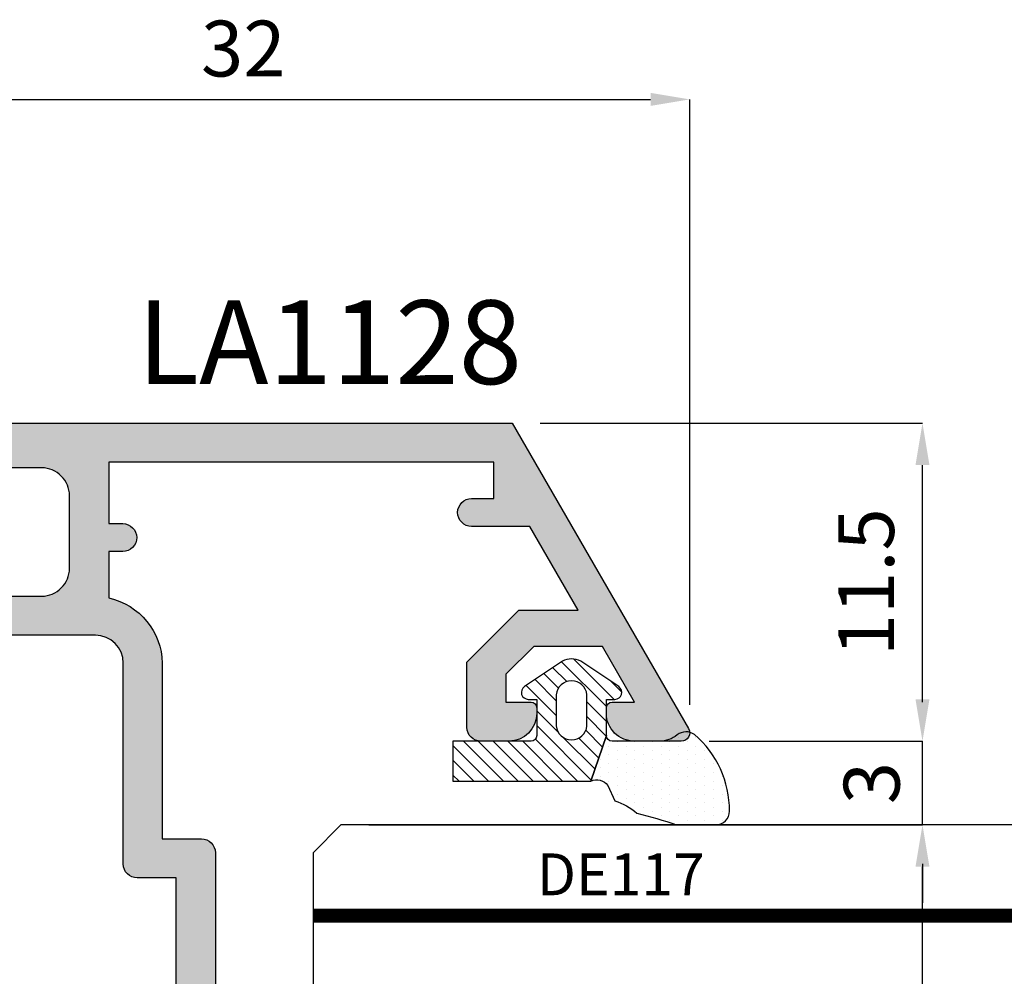
# Model space of a CAD drawing. Units: millimetres. Extents: x -790 to 54529, y -3476 to 749.
# Drawn here: x 1181 to 1217, y -1425 to -1391 of the extents above; entities that cross this region are included whole.
import ezdxf

# ---------------------------------------------------------------- set-up
doc = ezdxf.new("R2010")
doc.units = ezdxf.units.MM
doc.layers.get('0').update_dxf_attribs({"color": 252})
for name, color, linetype in [('PROFILI', 1, 'Continuous'), ('Quote', 252, 'Continuous'), ('RETINO', 2, 'Continuous'), ('VETRO', 6, 'Continuous')]:
    doc.layers.add(name, color=color, linetype=linetype)
doc.styles.add('ROMANS', font='ARIALN.TTF', dxfattribs={"height": 2})
doc.dimstyles.new('UNIFORM', dxfattribs={"dimtxt": 2, "dimasz": 1.5, "dimexe": 0, "dimexo": 1, "dimgap": 1, "dimtad": 1, "dimrnd": 0.5, "dimdsep": 46, "dimtxsty": 'ROMANS', "dimcen": 2, "dimclrd": 252, "dimclre": 252, "dimclrt": 3, "dimadec": 1, "dimazin": 2, "dimtfac": 1, "dimtmove": 0, "dimatfit": 3, "dimfxl": 0.18, "dimtolj": 1, "dimtzin": 0, "dimarcsym": 0})
doc.dimstyles.new('z', dxfattribs={"dimtxt": 2, "dimasz": 1.4, "dimexe": 0, "dimexo": 1, "dimgap": 0.8, "dimtad": 1, "dimrnd": 0.5, "dimdsep": 46, "dimtxsty": 'ROMANS', "dimcen": -0.5, "dimclrd": 252, "dimclre": 252, "dimclrt": 3, "dimadec": 1, "dimazin": 2, "dimtp": 0.1, "dimtm": 0.2, "dimtfac": 0.5, "dimtmove": 0, "dimatfit": 3, "dimfxl": 0, "dimtolj": 1, "dimlwd": -1, "dimlwe": -1, "dimarcsym": 0})

# ---------------------------------------------------------------- blocks, each defined once
blk = doc.blocks.new('*D413')
at = {"color": 252, "transparency": 16777216}
for p, q in [((72.49999999999955, 77.89999999999667), (72.49999999999955, 89.00990784598228)), ((73.89999999999955, 89.00990784598228), (103.1000000000035, 89.00990784598228)), ((104.5000000000035, 67.3001792571606), (104.5000000000035, 89.00990784598228))]:
    blk.add_line(p, q, dxfattribs=at)
for points in [[(73.89999999999955, 89.24324117931562), (73.89999999999955, 88.77657451264895), (72.49999999999955, 89.00990784598228)], [(103.1000000000035, 89.24324117931562), (103.1000000000035, 88.77657451264895), (104.5000000000035, 89.00990784598228)]]:
    blk.add_solid(points, dxfattribs=at)
at = {"layer": 'DEFPOINTS', "color": 0, "transparency": 16777216}
for p in [(104.5000000000035, 89.00990784598228), (72.49999999999955, 76.89999999999667), (104.5000000000035, 66.3001792571606)]:
    blk.add_point(p, dxfattribs=at)
at = {"color": 3, "transparency": 16777216, "insert": (88.50000000000153, 90.83105382142567), "char_height": 2, "attachment_point": 5, "style": 'ROMANS'}
blk.add_mtext('\\A1;32', dxfattribs=at)
blk = doc.blocks.new('*D418')
at = {"color": 252, "transparency": 16777216}
for p, q in [((112.8432431071151, 67.4001792571609), (112.8432431071151, 68.80017925716089)), ((105.2000000000039, 66.0001792571609), (112.8432431071151, 66.0001792571609)), ((112.8432431071151, 63.00015066891026), (112.8432431071151, 66.0001792571609)), ((94.00000000000264, 63.00015066891025), (112.8432431071151, 63.00015066891026)), ((112.8432431071151, 61.60015066891026), (112.8432431071151, 60.20015066891026))]:
    blk.add_line(p, q, dxfattribs=at)
for points in [[(112.6099097737818, 67.4001792571609), (113.0765764404485, 67.4001792571609), (112.8432431071151, 66.0001792571609)], [(112.6099097737818, 61.60015066891026), (113.0765764404485, 61.60015066891026), (112.8432431071151, 63.00015066891026)]]:
    blk.add_solid(points, dxfattribs=at)
at = {"layer": 'DEFPOINTS', "color": 0, "transparency": 16777216}
for p in [(104.2000000000039, 66.0001792571609), (112.8432431071151, 66.0001792571609), (93.00000000000264, 63.00015066891025)]:
    blk.add_point(p, dxfattribs=at)
at = {"color": 3, "transparency": 16777216, "insert": (111.0220971316717, 64.50016496303553), "char_height": 2, "attachment_point": 5, "rotation": 90, "style": 'ROMANS'}
blk.add_mtext('\\A1;3', dxfattribs=at)
blk = doc.blocks.new('*D420')
at = {"color": 252, "lineweight": -2, "transparency": 16777216}
for p, q in [((99.1379426915559, 77.39997051378602), (112.8432431071151, 77.39997051378602)), ((112.8432431071151, 67.5001792571609), (112.8432431071151, 75.89997051378602)), ((105.2000000000039, 66.0001792571609), (112.8432431071151, 66.0001792571609))]:
    blk.add_line(p, q, dxfattribs=at)
at = {"color": 252, "transparency": 16777216}
for points in [[(112.5932431071151, 75.89997051378602), (113.0932431071151, 75.89997051378602), (112.8432431071151, 77.39997051378602)], [(112.5932431071151, 67.5001792571609), (113.0932431071151, 67.5001792571609), (112.8432431071151, 66.0001792571609)]]:
    blk.add_solid(points, dxfattribs=at)
at = {"layer": 'DEFPOINTS', "color": 0, "transparency": 16777216}
for p in [(98.1379426915559, 77.39997051378602), (112.8432431071151, 77.39997051378602), (104.2000000000039, 66.0001792571609)]:
    blk.add_point(p, dxfattribs=at)
at = {"color": 3, "transparency": 16777216, "insert": (110.8220971316717, 71.70007488547341), "char_height": 2, "attachment_point": 5, "rotation": 90, "style": 'ROMANS'}
blk.add_mtext('\\A1;11.5', dxfattribs=at)
blk = doc.blocks.new('VETRO 44MM')
at = {"color": 253, "const_width": 0.5}
blk.add_lwpolyline([(3.250000000000455, 34.48373470077809), (3.250000000000455, 4.000000000002046)], dxfattribs=at)
at = {"layer": 'VETRO'}
blk.add_lwpolyline([(4.547473508864641e-13, 34.48373470077809), (4.547473508864641e-13, 5.000000000002046), (1.000000000000455, 4.000000000002046), (6.500000000000455, 4.000000000002046), (6.500000000000455, 34.48373470077809)], close=True, dxfattribs=at)
blk = doc.blocks.new('*D16')
at = {"color": 252, "linetype": 'ByBlock', "lineweight": -2, "transparency": 16777216}
for p, q in [((1032.274111899505, -8.500762490681613), (1052.117355006616, -8.500762490681609)), ((1052.117355006616, -51.0007624906789), (1052.117355006616, -10.00076249068161)), ((1032.274111899505, -52.50076249067891), (1052.117355006616, -52.5007624906789))]:
    blk.add_line(p, q, dxfattribs=at)
at = {"color": 252, "transparency": 16777216}
for points in [[(1051.867355006616, -10.00076249068161), (1052.367355006616, -10.00076249068161), (1052.117355006616, -8.500762490681609)], [(1051.867355006616, -51.0007624906789), (1052.367355006616, -51.0007624906789), (1052.117355006616, -52.5007624906789)]]:
    blk.add_solid(points, dxfattribs=at)
at = {"layer": 'DEFPOINTS', "color": 0, "transparency": 16777216}
for p in [(1031.274111899505, -8.500762490681613), (1052.117355006616, -8.500762490681609), (1031.274111899505, -52.50076249067891)]:
    blk.add_point(p, dxfattribs=at)
at = {"color": 3, "transparency": 16777216, "insert": (1050.117355006615, -30.50076249068055), "char_height": 2, "attachment_point": 5, "rotation": 90, "style": 'ROMANS'}
blk.add_mtext('\\A1;44', dxfattribs=at)
blk = doc.blocks.new('DE117')
h = blk.add_hatch()
h.set_pattern_fill('DOTS', color=256, scale=5, style=0)
h.set_pattern_definition([(0, (-5271.996611705622, -448.7142383692399), (0.15625, 0.3125), [0, -0.3125])])
edge = h.paths.add_edge_path()
edge.add_arc((3.286072391359951, -1.594733612061415), 0.5000000000009697, 126.6991077168934, 204.1696392994106, ccw=False)
edge.add_line((2.987266061045375, -1.193841136496076), (3.541937118695387, -0.9436850616382344))
edge.add_arc((5.76915705781087, -1.662038491392999), 2.340200911724036, 139.8870405734527, 162.1237410350938, ccw=False)
edge.add_arc((23.54762570650289, -5.153828808005139), 20.19678412579681, 161.4512248625627, 165.6678290043003, ccw=False)
edge.add_line((4.400000000000546, 1.27100728544724), (4.400000000000546, 2.666310914952419))
edge.add_arc((3.900000000000463, 2.666310914952672), 0.5000000000000826, 359.9999999999709, 449.4658116938415)
edge.add_arc((3.891555185183716, -0.4229505406068941), 3.589263654061059, 89.79078042947813, 139.4392538758661)
edge.add_arc((1.574396576003891, 1.607381185764454), 0.5099016397950294, 143.4580843214769, 218.9407125248806)
edge.add_arc((0.4000000000005075, 0.6583840076193535), 1.000000000000038, -5.1727511163335294e-11, 38.94071252481211, ccw=False)
edge.add_line((1.400000000000546, 0.6583840076184515), (1.400000000000546, -0.5122459533101846))
edge.add_line((1.400000000000546, -0.5122459533101846), (1.400000000000546, -1.045606901607925))
edge.add_arc((1.199999999999818, -1.045606901607925), 0.2000000000007276, -89.99999999973937, 0, ccw=False)
edge.add_line((1.200000000000728, -1.245606901608653), (2.829903789389391, -1.799453436644171))
h = blk.add_hatch()
h.set_pattern_fill('ANSI31', color=256, scale=3, style=0)
h.set_pattern_definition([(45, (0, 0), (-0.2651650429449553, 0.2651650429449554), [])])
edge = h.paths.add_edge_path()
edge.add_line((2.829903789389391, -1.799453436644171), (1.200000000000728, -1.245606901607744))
edge.add_line((1.200000000000728, -1.245606901607744), (-0.0957218146068044, -1.245606901607744))
edge.add_line((-0.0957218146068044, -1.245606901607744), (-0.1000251191999268, -0.9420630379970589))
edge.add_arc((-0.3499999999986759, -0.9456069016082309), 0.2499999999992868, 0.8122209156652047, 146.2964549163279)
edge.add_line((-0.5579799476072367, -0.8068829260582788), (-1.465959895216656, -2.168158950506722))
edge.add_arc((-0.8700573691057799, -2.495606901608198), 0.6799426308931351, 151.2112414066762, 208.7887585933238)
edge.add_line((-1.465959895216656, -2.823054852709674), (-0.5579799476081462, -4.184330877159255))
edge.add_arc((-0.3499999999984369, -4.045606901608178), 0.2500000000008664, 213.7035450837405, 359.1877790843427)
edge.add_line((-0.1000251191981079, -4.049150765219338), (-0.0957218146068044, -3.745606901607744))
edge.add_line((-0.0957218146068044, -3.745606901607744), (1.200000000000728, -3.745606901607744))
edge.add_arc((1.199999999999932, -3.945606901608357), 0.2000000000006139, -3.26281224261038e-11, 89.999999999772, ccw=False)
edge.add_line((1.400000000000546, -3.945606901608471), (1.400000000000318, -6.74560690160763))
edge.add_line((1.400000000000318, -6.74560690160763), (2.829903789389391, -6.74560690160763))
edge.add_line((2.829903789389391, -6.74560690160763), (2.829903789389391, -1.799453436644171))
edge = h.paths.add_edge_path(flags=16)
edge.add_line((-0.2620759744422685, -3.045606901607925), (0.8500000000003638, -3.045606901607925))
edge.add_arc((0.7975000000003927, -2.495606901608198), 0.5524999999997257, 275.4526219878122, 444.5473780121878)
edge.add_line((0.8500000000003638, -1.945606901608471), (-0.2620759744422685, -1.945606901608471))
edge.add_arc((-0.2095759744422988, -2.495606901608198), 0.5524999999997254, 95.4526219878121, 264.5473780121879)
at = {"layer": 'RETINO', "linetype": 'Continuous'}
for points in [[(2.829903789389391, -1.799453436644171, -0.351520747159819), (2.987266061045375, -1.193841136496076), (3.541937118695387, -0.9436850616382344, -0.09733152853351239), (3.979428289714633, -0.1542549379998945, -0.01840048262460709), (4.400000000000546, 1.27100728544724), (4.400000000000546, 2.666310914952419, 0.4114854468707706), (3.904661604849025, 3.166289183920753, 0.2200859992680852), (1.164730639243317, 1.91098207924756, 0.3418044620426389), (1.177796741888415, 1.286899901060906, -0.1715651101474399), (1.400000000000546, 0.6583840076184515), (1.400000000000546, -0.5122459533101846), (1.400000000000546, -1.045606901607925, -0.4142135623717631), (1.200000000000728, -1.245606901608653)], [(2.829903789389391, -1.799453436644171), (1.200000000000728, -1.245606901607744), (-0.0957218146068044, -1.245606901607744), (-0.1000251191999268, -0.9420630379970589, 0.736484186515251), (-0.5579799476072367, -0.8068829260582788), (-1.465959895216656, -2.168158950506722, 0.2566517961085512), (-1.465959895216656, -2.823054852709674), (-0.5579799476081462, -4.184330877159255, 0.7364841865148435), (-0.1000251191981079, -4.049150765219338), (-0.0957218146068044, -3.745606901607744), (1.200000000000728, -3.745606901607744, -0.4142135623720961), (1.400000000000546, -3.945606901608471), (1.400000000000318, -6.74560690160763), (2.829903789389391, -6.74560690160763)]]:
    blk.add_lwpolyline(points, format="xyb", close=True, dxfattribs=at)
at = {"layer": 'RETINO'}
blk.add_lwpolyline([(-0.2620759744422685, -3.045606901607925), (0.8500000000003638, -3.045606901607925, 0.9090909090909138), (0.8500000000003638, -1.945606901608471), (-0.2620759744422685, -1.945606901608471, 0.9090909090909162)], format="xyb", close=True, dxfattribs=at)
at = {"style": 'ROMANS', "flags": 8}
blk.add_attdef('CODICE_GUARNIZIONE', (6.743905883284697, -10.44968572490643), '', height=1.5, rotation=90, dxfattribs=at)
blk = doc.blocks.new('LA1128')
h = blk.add_hatch(color=253)
h.dxf.hatch_style = 1
edge = h.paths.add_edge_path()
edge.add_arc((-13.80017925716436, 12.71669508245157), 0.2000000000003865, 90.00000000016291, 180.0000000000977, ccw=False)
edge.add_line((-13.80017925716493, 12.91669508245195), (-13.60017925716511, 12.91669508245195))
edge.add_arc((-13.60017925716522, 11.91669508245184), 1.000000000000114, 6.480149750132114e-12, 89.99999999999352, ccw=False)
edge.add_line((-12.60017925716511, 11.91669508245195), (-12.60017925716511, 10.91669508245013))
edge.add_arc((-13.10017925716511, 10.91669508245013), 0.5, -90, 0, ccw=False)
edge.add_line((-13.10017925716511, 10.41669508245013), (-15.43865688824826, 10.41669508245013))
edge.add_line((-15.43865688824826, 10.41669508245013), (-17.3001792571647, 12.2782174513668))
edge.add_line((-17.3001792571647, 12.2782174513668), (-17.3001792571647, 14.40495827718678))
edge.add_line((-17.3001792571647, 14.40495827718678), (-20.29997141174272, 12.6730274692286))
edge.add_line((-20.29997141174272, 12.6730274692286), (-20.29997141174022, 10.58302511813281))
edge.add_arc((-20.79997141173999, 10.58302511813258), 0.4999999999997726, -90.00000000002598, 2.5977442419389263e-11, ccw=False)
edge.add_arc((-20.79997141174044, 10.58302511813258), 0.4999999999997726, 180.0000000000782, 270.00000000002603, ccw=False)
edge.add_line((-21.29997141174022, 10.5830251181319), (-21.29997141174113, 11.38302511813345))
edge.add_line((-21.29997141174113, 11.38302511813345), (-22.59997141174131, 11.38302511813345))
edge.add_line((-22.59997141174131, 11.38302511813345), (-22.59997141173972, -2.416974881864917))
edge.add_line((-22.59997141173972, -2.416974881864917), (-20.39997141174081, -2.416974881864917))
edge.add_line((-20.39997141174081, -2.416974881864917), (-20.39997141174081, -1.916974881864917))
edge.add_arc((-19.89997141174086, -1.91697488186486), 0.4999999999999432, 89.99999999999352, 180.0000000000065, ccw=False)
edge.add_arc((-19.89997141174112, -1.91697488186432), 0.4999999999994031, -6.838263288955204e-11, 89.99999999996419, ccw=False)
edge.add_line((-19.39997141174172, -1.916974881864917), (-19.39997141174172, -2.416974881864917))
edge.add_line((-19.39997141174172, -2.416974881864917), (-17.73605741826964, -2.416974881866281))
edge.add_arc((-15.33626208973545, -2.960325791789907), 2.460538118007791, 91.48435895694718, 167.2424445780908, ccw=False)
edge.add_line((-15.40000000000123, -0.50061334742486), (-9.099999999999454, -0.50061334742486))
edge.add_line((-9.099999999999454, -0.50061334742486), (-9.099999999999454, 0.8999999999996362))
edge.add_arc((-8.599999999999454, 0.8999999999996362), 0.5, 90, 180, ccw=False)
edge.add_line((-8.599999999999454, 1.399999999999636), (0.8999999999996362, 1.399999999999636))
edge.add_arc((0.8999999999996362, 0.8999999999996362), 0.5, 0, 90, ccw=False)
edge.add_line((1.399999999999636, 0.8999999999996362), (1.400000000000546, -2.600000000001273))
edge.add_arc((0.4000000000003182, -2.600000000001046), 1.000000000000227, 270.000000000013, 359.999999999987, ccw=False)
edge.add_line((0.4000000000005457, -3.600000000001273), (0.1999999999998181, -3.600000000000364))
edge.add_arc((0.2000000000018645, -3.400000000001228), 0.199999999999136, 179.9999999998046, 269.9999999994138, ccw=False)
edge.add_line((2.728484105318785e-12, -3.400000000000546), (0, 0))
edge.add_line((0, 0), (-7.699999999999818, 9.094947017729282e-13))
edge.add_line((-7.699999999999818, 9.094947017729282e-13), (-7.699999999999818, -1.400613347424951))
edge.add_arc((-8.199999999999761, -1.400613347425008), 0.4999999999999432, -90.00000000000648, 6.480149750132114e-12, ccw=False)
edge.add_line((-8.199999999999818, -1.900613347424951), (-15.40000000000123, -1.900613347424951))
edge.add_arc((-15.4000000000012, -2.900613347424979), 1.000000000000028, 90.0000000000016, 179.9999999999723)
edge.add_line((-16.40000000000123, -2.900613347424496), (-16.400000000006, -16.09938665257459))
edge.add_arc((-15.40000000000595, -16.09938665257499), 1.000000000000057, 179.9999999999772, 269.9999999999968)
edge.add_line((-15.400000000006, -17.09938665257505), (-8.199999999999818, -17.09938665257505))
edge.add_arc((-8.199999999999818, -17.59938665257505), 0.5, 0, 90, ccw=False)
edge.add_line((-7.699999999999818, -17.59938665257505), (-7.699999999999818, -19.19999999999891))
edge.add_line((-7.699999999999818, -19.19999999999891), (0, -19.19999999999982))
edge.add_line((0, -19.19999999999982), (0, -15.79999999999791))
edge.add_arc((0.1999999999989086, -15.79999999999791), 0.1999999999989086, 90, 180, ccw=False)
edge.add_line((0.1999999999989086, -15.599999999999), (0.3999999999978172, -15.599999999999))
edge.add_arc((0.3999999999978172, -16.599999999999), 1, 0, 90, ccw=False)
edge.add_line((1.399999999997817, -16.599999999999), (1.400000000000546, -21.199999999998))
edge.add_line((1.400000000000546, -21.199999999998), (2.799999999999272, -21.19999999999845))
edge.add_arc((2.799999999999386, -21.79999999999825), 0.5999999999997954, -1.0913936421275139e-11, 90.00000000001091, ccw=False)
edge.add_line((3.399999999999181, -21.79999999999836), (3.399999999999181, -21.99999999999909))
edge.add_arc((2.799999999999358, -21.99999999999918), 0.5999999999998238, -90.00000000000819, 8.185452315956354e-12, ccw=False)
edge.add_line((2.799999999999272, -22.599999999999), (0.6999999999989086, -22.599999999999))
edge.add_arc((0.6999999999989086, -21.89999999999918), 0.6999999999998181, 180, 270, ccw=False)
edge.add_line((-9.094947017729282e-13, -21.89999999999918), (-9.094947017729282e-13, -20.59999999999582))
edge.add_line((-9.094947017729282e-13, -20.59999999999582), (-7.699999999999818, -20.59999999999582))
edge.add_line((-7.699999999999818, -20.59999999999582), (-7.699999999999591, -22.09999999999854))
edge.add_arc((-8.199999999999648, -22.09999999999849), 0.5000000000000568, 270.0000000000065, 359.99999999999346, ccw=False)
edge.add_line((-8.19999999999959, -22.59999999999854), (-8.599999999999227, -22.59999999999854))
edge.add_arc((-8.599999999999397, -22.09999999999849), 0.5000000000000568, 180.0000000000065, 270.00000000001955, ccw=False)
edge.add_line((-9.099999999999454, -22.09999999999854), (-9.099999999999454, -18.99938665257514))
edge.add_arc((-9.599999999999454, -18.99938665257514), 0.5, 0, 90)
edge.add_line((-9.599999999999454, -18.49938665257514), (-15.30000000000655, -18.49938665257514))
edge.add_arc((-15.30000000000666, -18.99938665257503), 0.4999999999998863, 89.99999999998697, 179.9999999999609)
edge.add_line((-15.80000000000655, -18.99938665257469), (-15.80000000000746, -19.56052061843502))
edge.add_arc((-16.30000000000734, -19.56052061843468), 0.4999999999998863, 269.999999999987, 359.9999999999609, ccw=False)
edge.add_line((-16.30000000000746, -20.06052061843457), (-17.30000000000746, -20.06052061843457))
edge.add_arc((-17.30000000000751, -19.56052061843462), 0.4999999999999432, 179.9999999999935, 270.0000000000065, ccw=False)
edge.add_line((-17.80000000000746, -19.56052061843457), (-17.80000000000155, -4.827187285097352))
edge.add_arc((-18.80000000000143, -4.827187285097239), 0.9999999999998863, 359.9999999999935, 450.0000000000065)
edge.add_line((-18.80000000000155, -3.827187285097352), (-21.39994282349221, -3.827187285097352))
edge.add_arc((-21.39994282349232, -4.827187285097239), 0.9999999999998863, 89.99999999999349, 180.0000000000065)
edge.add_line((-22.39994282349221, -4.827187285097352), (-22.3999428234913, -6.100000000026284))
edge.add_arc((-22.89994282349153, -6.100000000026967), 0.5000000000002274, -89.99999999997402, 7.821654435247183e-11, ccw=False)
edge.add_line((-22.8999428234913, -6.600000000027194), (-23.49994282349166, -6.600000000025375))
edge.add_arc((-23.49994282349166, -6.100000000025375), 0.5, 180, 270, ccw=False)
edge.add_line((-23.99994282349166, -6.100000000025375), (-23.99997051379114, 12.03794269155242))
edge.add_line((-23.99997051379114, 12.03794269155242), (-13.05017925716493, 18.35980762113559))
edge.add_arc((-12.90017925716553, 18.10000000000048), 0.2999999999995058, -2.2396307031158358e-11, 119.99999999992261, ccw=False)
edge.add_line((-12.60017925716602, 18.10000000000036), (-12.60017925716511, 16.41669508245104))
edge.add_arc((-13.60017925716534, 16.41669508245036), 1.000000000000227, -89.99999999998698, 3.9108272176235914e-11, ccw=False)
edge.add_line((-13.60017925716511, 15.41669508245013), (-13.80017925716493, 15.41669508245013))
edge.add_arc((-13.80017925716447, 15.61669508245041), 0.2000000000002728, 179.9999999998697, 269.9999999998697, ccw=False)
edge.add_line((-14.00017925716475, 15.61669508245086), (-14.00017925716475, 16.42568421934993))
edge.add_line((-14.00017925716475, 16.42568421934993), (-16.00017925716475, 15.27098368097086))
edge.add_line((-16.00017925716475, 15.27098368097086), (-16.00017925716475, 12.81669508245159))
edge.add_line((-16.00017925716475, 12.81669508245159), (-15.00017925716475, 11.81669508245159))
edge.add_line((-15.00017925716475, 11.81669508245159), (-14.00017925716475, 11.81669508245159))
edge.add_line((-14.00017925716475, 11.81669508245159), (-14.00017925716475, 12.71669508245122))
at = {"layer": 'PROFILI'}
blk.add_lwpolyline([(-14.00017925716475, 12.71669508245122, -0.414213562372762), (-13.80017925716493, 12.91669508245195), (-13.60017925716511, 12.91669508245195, -0.4142135623730284), (-12.60017925716511, 11.91669508245195), (-12.60017925716511, 10.91669508245013, -0.414213562373095), (-13.10017925716511, 10.41669508245013), (-15.43865688824826, 10.41669508245013), (-17.3001792571647, 12.2782174513668), (-17.3001792571647, 14.40495827718678), (-20.29997141174272, 12.6730274692286), (-20.29997141174022, 10.58302511813281, -0.4142135623733614), (-20.79997141174022, 10.08302511813281, -0.4142135623728289), (-21.29997141174022, 10.5830251181319), (-21.29997141174113, 11.38302511813345), (-22.59997141174131, 11.38302511813345), (-22.59997141173972, -2.416974881864917), (-20.39997141174081, -2.416974881864917), (-20.39997141174081, -1.916974881864917, -0.4142135623731615), (-19.89997141174081, -1.416974881864917, -0.4142135623732615), (-19.39997141174172, -1.916974881864917), (-19.39997141174172, -2.416974881864917), (-17.73605741826964, -2.416974881866281, -0.3431473435531845), (-15.40000000000123, -0.50061334742486), (-9.099999999999454, -0.50061334742486), (-9.099999999999454, 0.8999999999996362, -0.414213562373095), (-8.599999999999454, 1.399999999999636), (0.8999999999996362, 1.399999999999636, -0.414213562373095), (1.399999999999636, 0.8999999999996362), (1.400000000000546, -2.600000000001273, -0.4142135623729618), (0.4000000000005457, -3.600000000001273), (0.1999999999998181, -3.600000000000364, -0.4142135623710971), (2.728484105318785e-12, -3.400000000000546), (0, 0), (-7.699999999999818, 9.094947017729282e-13), (-7.699999999999818, -1.400613347424951, -0.4142135623731616), (-8.199999999999818, -1.900613347424951), (-15.40000000000123, -1.900613347424951, 0.4142135623729452), (-16.40000000000123, -2.900613347424496), (-16.400000000006, -16.09938665257459, 0.414213562373195), (-15.400000000006, -17.09938665257505), (-8.199999999999818, -17.09938665257505, -0.414213562373095), (-7.699999999999818, -17.59938665257505), (-7.699999999999818, -19.19999999999891), (0, -19.19999999999982), (0, -15.79999999999791, -0.414213562373095), (0.1999999999989086, -15.599999999999), (0.3999999999978172, -15.599999999999, -0.414213562373095), (1.399999999997817, -16.599999999999), (1.400000000000546, -21.199999999998), (2.799999999999272, -21.19999999999845, -0.4142135623732058), (3.399999999999181, -21.79999999999836), (3.399999999999181, -21.99999999999909, -0.4142135623731781), (2.799999999999272, -22.599999999999), (0.6999999999989086, -22.599999999999, -0.414213562373095), (-9.094947017729282e-13, -21.89999999999918), (-9.094947017729282e-13, -20.59999999999582), (-7.699999999999818, -20.59999999999582), (-7.699999999999591, -22.09999999999854, -0.4142135623730284), (-8.19999999999959, -22.59999999999854), (-8.599999999999227, -22.59999999999854, -0.4142135623731616), (-9.099999999999454, -22.09999999999854), (-9.099999999999454, -18.99938665257514, 0.414213562373095), (-9.599999999999454, -18.49938665257514), (-15.30000000000655, -18.49938665257514, 0.4142135623729618), (-15.80000000000655, -18.99938665257469), (-15.80000000000746, -19.56052061843502, -0.4142135623729618), (-16.30000000000746, -20.06052061843457), (-17.30000000000746, -20.06052061843457, -0.4142135623731616), (-17.80000000000746, -19.56052061843457), (-17.80000000000155, -4.827187285097352, 0.4142135623731616), (-18.80000000000155, -3.827187285097352), (-21.39994282349221, -3.827187285097352, 0.4142135623731616), (-22.39994282349221, -4.827187285097352), (-22.3999428234913, -6.100000000026284, -0.4142135623733614), (-22.8999428234913, -6.600000000027194), (-23.49994282349166, -6.600000000025375, -0.414213562373095), (-23.99994282349166, -6.100000000025375), (-23.99997051379114, 12.03794269155242), (-13.05017925716493, 18.35980762113559, -0.5773502691893061), (-12.60017925716602, 18.10000000000036), (-12.60017925716511, 16.41669508245104, -0.4142135623732282), (-13.60017925716511, 15.41669508245013), (-13.80017925716493, 15.41669508245013, -0.414213562373095), (-14.00017925716475, 15.61669508245086), (-14.00017925716475, 16.42568421934993), (-16.00017925716475, 15.27098368097086), (-16.00017925716475, 12.81669508245159), (-15.00017925716475, 11.81669508245159), (-14.00017925716475, 11.81669508245159)], format="xyb", close=True, dxfattribs=at)
at = {"style": 'ROMANS', "flags": 8}
blk.add_attdef('CODICE_PROFILO', (-25.40446094570666, -5.987811094075369), '', height=3, rotation=90, dxfattribs=at)
blk = doc.blocks.new('Nodo3')
ref = blk.add_blockref('LA1128', (86.10000000000343, 53.39999999999485), dxfattribs=dict(rotation=270))
ref.add_attrib('CODICE_PROFILO', 'LA1128', (84.69630347817974, 78.80446094570173), dxfattribs={"height": 3, "style": 'ROMANS'})
at = {"rotation": 270}
for name, p in [('DE117', (102.7623019840611, 67.40017925716141)), ('VETRO 44MM', (87.0000000000008, 63.00015066891113))]:
    blk.add_blockref(name, p, dxfattribs=at)
at = {"layer": 'Quote', "style": 'ROMANS'}
blk.add_text('DE117', height=1.5, dxfattribs=at).set_placement((99.01867785474667, 60.47699541951145))
dim = blk.add_linear_dim(base=(104.5000000000035, 89.00990784598228), p1=(72.49999999999955, 76.89999999999667), p2=(104.5000000000035, 66.3001792571606), dimstyle='z')
dim.commit()
dim.dimension.update_dxf_attribs({"geometry": '*D413', "text_midpoint": (88.50000000000153, 90.83105382142567)})
for base, p1, p2, dimstyle, picture, middle in [((112.8432431071151, 77.39997051378602), (104.2000000000038, 66.00017925716087), (98.13794269155585, 77.39997051378599), 'UNIFORM', '*D420', (110.8220971316717, 71.70007488547341)), ((112.8432431071151, 66.0001792571609), (93.00000000000261, 63.00015066891022), (104.2000000000038, 66.00017925716087), 'z', '*D418', (111.0220971316717, 64.50016496303553))]:
    dim = blk.add_linear_dim(base=base, p1=p1, p2=p2, angle=270, dimstyle=dimstyle)
    dim.commit()
    dim.dimension.update_dxf_attribs({"geometry": picture, "text_midpoint": middle})
dim = blk.add_linear_dim(base=(112.8432431071136, 63.00015066891068), p1=(92.00000000000307, 19.00015066891341), p2=(92.00000000000307, 63.00015066891068), angle=90, dimstyle='UNIFORM', override={"dimfxl": 0, "dimarcsym": 1})
dim.commit()
dim.dimension.update_dxf_attribs({"geometry": '*D16', "text_midpoint": (110.8432431071134, 41.00015066891174), "insert": (-939.2741118995019, 71.50091315959229)})

msp = doc.modelspace()

# ---------------------------------------------------------------- block references
at = {"layer": 'Quote'}
msp.add_blockref('Nodo3', (1100.937267419139, -1482.888208490676), dxfattribs=at)

doc.saveas('drawing.dxf')
